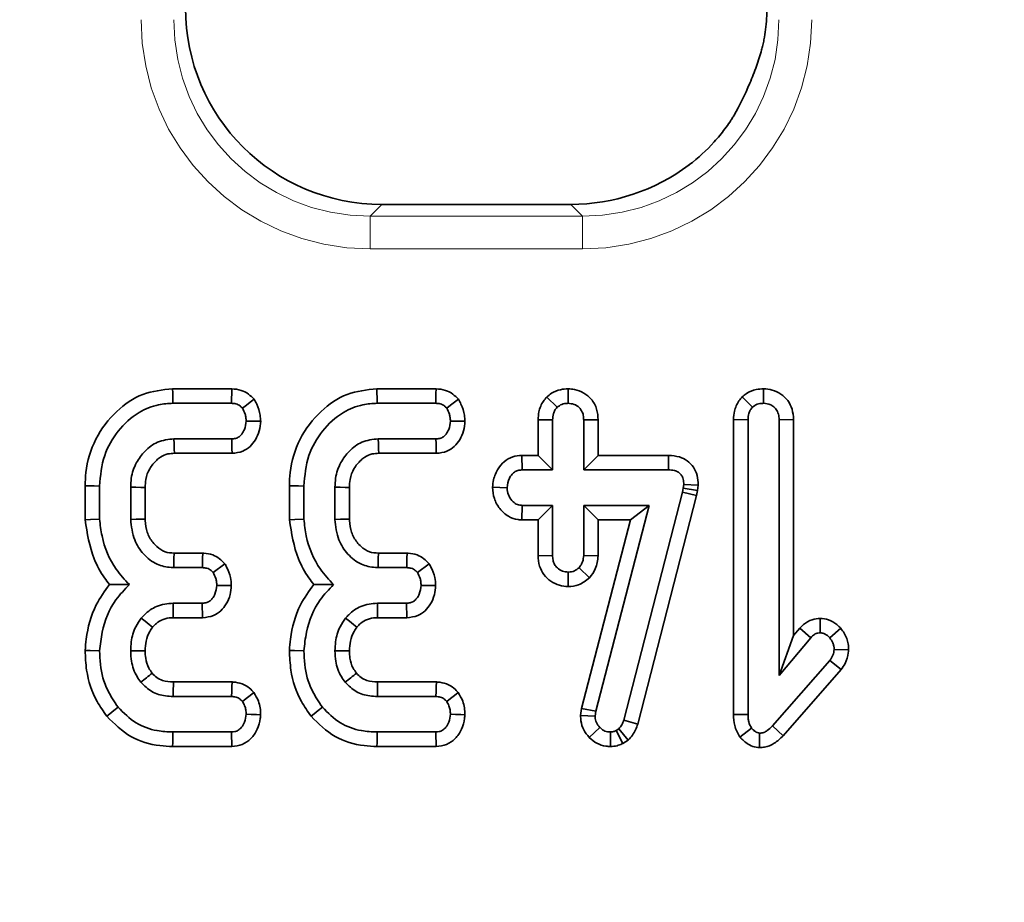
# Model space of a CAD drawing. Units: millimetres. Extents: x -207 to 3369, y 3 to 1126.
# Drawn here: x 322 to 352, y 336 to 363 of the extents above; entities that cross this region are included whole.
import ezdxf

# ---------------------------------------------------------------- set-up
doc = ezdxf.new("R2010")
doc.units = ezdxf.units.MM
doc.header["$LTSCALE"] = 2.5
doc.linetypes.add('PHANTOM', pattern=[12.7, 6.35, -1.27, 1.27, -1.27, 1.27, -1.27])
doc.layers.add('FORMAT', color=7, linetype='Continuous')
doc.styles.add('SLDTEXTSTYLE3', font='MIPGOST_1.TTF')
doc.styles.add('SLDTEXTSTYLE4', font='MIPGOST_1.TTF')
doc.dimstyles.new('SLDDIMSTYLE0', dxfattribs={"dimtxt": 8.482686, "dimasz": 8.482686, "dimexe": 0, "dimexo": 0.0625, "dimgap": 2.120672, "dimtad": 2, "dimdec": 1, "dimrnd": 1e-09, "dimzin": 12, "dimdsep": 46, "dimtxsty": 'SLDTEXTSTYLE3', "dimsah": 1, "dimcen": 0.09, "dimadec": 0, "dimazin": 3, "dimtfac": 1, "dimtdec": 1, "dimtofl": 0, "dimtmove": 0, "dimatfit": 3, "dimfxl": 0, "dimfrac": 2, "dimtolj": 1, "dimtzin": 12, "dimarcsym": 0})

# ---------------------------------------------------------------- blocks, each defined once
blk = doc.blocks.new('_D_2')
at = {"layer": 'FORMAT'}
for p, q in [((528.886, 658.599), (528.886, 297.828)), ((198.886, 332.599), (198.886, 297.828)), ((528.886, 300.328), (198.886, 300.328))]:
    blk.add_line(p, q, dxfattribs=at)
for points in [[(198.886, 300.328), (207.368, 299.023), (207.368, 301.633)], [(528.886, 300.328), (520.403, 301.633), (520.403, 299.023)]]:
    blk.add_solid(points, dxfattribs=at)
at = {"layer": 'FORMAT', "insert": (367.737, 312.537), "char_height": 9.2604, "attachment_point": 1, "style": 'SLDTEXTSTYLE4'}
blk.add_mtext('330', dxfattribs=at)
blk = doc.blocks.new('_D_3')
at = {"layer": 'FORMAT'}
for p, q in [((114.886, 652.099), (114.886, 273.099)), ((612.886, 652.099), (612.886, 273.099)), ((114.886, 275.599), (612.886, 275.599))]:
    blk.add_line(p, q, dxfattribs=at)
for points in [[(114.886, 275.599), (123.368, 274.294), (123.368, 276.904)], [(612.886, 275.599), (604.403, 276.904), (604.403, 274.294)]]:
    blk.add_solid(points, dxfattribs=at)
at = {"layer": 'FORMAT', "insert": (358.365, 287.808), "char_height": 9.2604, "attachment_point": 1, "style": 'SLDTEXTSTYLE4'}
blk.add_mtext('498', dxfattribs=at)
blk = doc.blocks.new('_D_6')
at = {"layer": 'FORMAT'}
for p, q in [((519.886, 667.599), (87.386, 667.599)), ((89.886, 667.599), (89.886, 341.599)), ((189.886, 341.599), (87.386, 341.599))]:
    blk.add_line(p, q, dxfattribs=at)
for points in [[(89.886, 667.599), (88.581, 659.116), (91.191, 659.116)], [(89.886, 341.599), (91.191, 350.082), (88.581, 350.082)]]:
    blk.add_solid(points, dxfattribs=at)
at = {"layer": 'FORMAT', "insert": (77.677, 489.205), "char_height": 9.2604, "attachment_point": 1, "rotation": 90, "style": 'SLDTEXTSTYLE4'}
blk.add_mtext('326', dxfattribs=at)

msp = doc.modelspace()

# ---------------------------------------------------------------- linework, layer by layer
at = {"color": 8, "linetype": 'PHANTOM', "lineweight": 18}
for p, q in [((333.313, 357.099), (332.955, 356.742)), ((339.416, 356.742), (339.058, 357.099)), ((332.955, 355.745), (332.955, 356.742)), ((332.955, 356.742), (339.416, 356.742)), ((339.416, 355.745), (339.416, 356.742)), ((339.416, 355.745), (332.955, 355.745))]:
    msp.add_line(p, q, dxfattribs=at)
at = {"color": 7, "linetype": 'Continuous', "lineweight": 35}
for p, q in [((333.313, 357.099), (339.058, 357.099)), ((328.744, 351.49), (326.944, 351.49)), ((334.961, 351.49), (333.16, 351.49)), ((338.979, 351.49), (338.979, 351.049)), ((344.923, 351.49), (344.924, 351.049)), ((338.328, 351.24), (338.641, 350.926)), ((344.274, 351.242), (344.587, 350.928)), ((326.952, 351.049), (328.736, 351.049)), ((333.168, 351.049), (334.952, 351.049)), ((338.065, 350.55), (338.506, 350.542)), ((338.065, 350.55), (338.065, 349.463)), ((338.506, 349.022), (338.506, 350.542)), ((339.892, 350.549), (339.452, 350.542)), ((339.452, 350.542), (339.452, 349.022)), ((339.892, 349.463), (339.892, 350.549)), ((344.011, 350.559), (344.452, 350.55)), ((344.011, 350.559), (344.011, 341.579)), ((344.452, 341.585), (344.452, 350.55)), ((345.838, 350.557), (345.397, 350.55)), ((345.397, 350.55), (345.397, 342.767)), ((345.838, 343.98), (345.838, 350.557)), ((328.742, 349.968), (326.985, 349.968)), ((334.958, 349.968), (333.202, 349.968)), ((326.998, 349.527), (328.752, 349.527)), ((333.214, 349.527), (334.968, 349.527)), ((337.574, 349.463), (337.583, 349.022)), ((338.065, 349.463), (337.574, 349.463)), ((338.065, 349.463), (338.506, 349.022)), ((339.892, 349.463), (339.452, 349.022)), ((342.036, 349.463), (339.892, 349.463)), ((342.036, 349.463), (342.032, 349.022)), ((337.583, 349.022), (338.506, 349.022)), ((339.452, 349.022), (342.032, 349.022)), ((324.281, 348.538), (324.281, 347.506)), ((324.722, 347.525), (324.722, 348.532)), ((325.668, 348.498), (325.668, 347.518)), ((326.109, 347.527), (326.109, 348.49)), ((330.497, 348.538), (330.497, 347.506)), ((330.938, 347.525), (330.938, 348.532)), ((331.884, 348.498), (331.884, 347.518)), ((332.325, 347.527), (332.325, 348.49)), ((336.679, 348.493), (337.12, 348.481)), ((342.484, 348.462), (342.458, 348.348)), ((342.496, 348.583), (342.484, 348.462)), ((342.919, 348.391), (342.484, 348.462)), ((342.937, 348.563), (342.496, 348.583)), ((342.919, 348.391), (342.937, 348.563)), ((342.458, 348.348), (340.672, 341.41)), ((341.095, 341.285), (342.887, 348.245)), ((342.887, 348.245), (342.458, 348.348)), ((342.887, 348.245), (342.919, 348.391)), ((337.57, 347.5), (337.583, 347.941)), ((338.506, 347.941), (337.583, 347.941)), ((338.065, 347.5), (338.506, 347.941)), ((338.506, 346.42), (338.506, 347.941)), ((341.445, 347.941), (339.452, 347.941)), ((339.452, 347.941), (339.452, 346.42)), ((339.892, 347.5), (339.452, 347.941)), ((339.819, 341.682), (341.445, 347.941)), ((340.875, 347.5), (341.445, 347.941)), ((337.57, 347.5), (338.065, 347.5)), ((338.065, 347.5), (338.065, 346.413)), ((340.875, 347.5), (339.385, 341.766)), ((339.892, 347.5), (340.875, 347.5)), ((339.892, 346.411), (339.892, 347.5)), ((327.86, 346.49), (326.99, 346.49)), ((334.077, 346.49), (333.206, 346.49)), ((338.065, 346.413), (338.506, 346.42)), ((339.892, 346.411), (339.452, 346.42)), ((326.977, 346.049), (327.851, 346.049)), ((333.193, 346.049), (334.067, 346.049)), ((339.633, 345.739), (339.31, 346.045)), ((338.977, 345.472), (338.979, 345.914)), ((327.845, 344.968), (326.96, 344.968)), ((334.061, 344.968), (333.176, 344.968)), ((326.965, 344.527), (327.855, 344.527)), ((333.181, 344.527), (334.071, 344.527)), ((346.648, 344.505), (346.647, 344.064)), ((345.838, 343.98), (345.397, 342.767)), ((346.028, 344.206), (345.838, 343.98)), ((346.028, 344.206), (346.36, 343.916)), ((347.272, 344.206), (346.941, 343.914)), ((345.397, 342.767), (346.36, 343.916)), ((347.514, 343.545), (347.072, 343.561)), ((346.941, 343.219), (345.195, 341.235)), ((347.29, 342.948), (346.941, 343.219)), ((345.518, 340.935), (347.29, 342.948)), ((328.753, 342.571), (326.966, 342.571)), ((334.969, 342.571), (333.183, 342.571)), ((326.962, 342.13), (328.738, 342.13)), ((333.178, 342.13), (334.954, 342.13)), ((339.385, 341.766), (339.358, 341.553)), ((339.358, 341.553), (339.8, 341.534)), ((339.385, 341.766), (339.819, 341.682)), ((339.8, 341.534), (339.819, 341.682)), ((344.011, 341.579), (344.452, 341.585)), ((341.095, 341.285), (340.672, 341.41)), ((328.736, 341.049), (326.952, 341.049)), ((334.952, 341.049), (333.168, 341.049)), ((339.622, 340.884), (339.939, 341.19)), ((340.267, 340.607), (340.264, 341.049)), ((340.52, 341.142), (340.438, 341.091)), ((340.645, 340.701), (340.438, 341.091)), ((340.81, 340.802), (340.52, 341.142)), ((344.207, 340.891), (344.557, 341.165)), ((344.802, 340.573), (344.806, 341.015)), ((345.518, 340.935), (345.195, 341.235)), ((340.645, 340.701), (340.81, 340.802)), ((326.945, 340.608), (328.746, 340.608)), ((333.161, 340.608), (334.962, 340.608))]:
    msp.add_line(p, q, dxfattribs=at)
at = {"color": 7, "linetype": 'Continuous', "lineweight": 35, "flags": 128}
for points in [[(326.944, 351.49), (326.946, 351.371), (326.949, 351.21), (326.952, 351.049)], [(328.744, 351.49), (328.741, 351.343), (328.739, 351.196), (328.736, 351.049)], [(333.16, 351.49), (333.162, 351.371), (333.165, 351.21), (333.168, 351.049)], [(334.961, 351.49), (334.958, 351.343), (334.955, 351.196), (334.952, 351.049)], [(329.425, 351.17), (329.306, 351.081), (329.187, 350.992), (329.067, 350.903)], [(335.641, 351.17), (335.522, 351.081), (335.403, 350.992), (335.283, 350.903)], [(329.624, 350.504), (329.488, 350.506), (329.334, 350.507), (329.181, 350.508)], [(335.84, 350.504), (335.704, 350.506), (335.551, 350.507), (335.397, 350.508)], [(326.998, 349.527), (326.994, 349.657), (326.99, 349.813), (326.985, 349.968)], [(328.752, 349.527), (328.749, 349.662), (328.745, 349.815), (328.742, 349.968)], [(333.214, 349.527), (333.211, 349.657), (333.206, 349.813), (333.202, 349.968)], [(334.968, 349.527), (334.965, 349.662), (334.962, 349.815), (334.958, 349.968)], [(324.281, 348.538), (324.399, 348.536), (324.56, 348.534), (324.722, 348.532)], [(326.109, 348.49), (325.978, 348.492), (325.823, 348.495), (325.668, 348.498)], [(330.497, 348.538), (330.615, 348.536), (330.777, 348.534), (330.938, 348.532)], [(332.325, 348.49), (332.194, 348.492), (332.039, 348.495), (331.884, 348.498)], [(324.281, 347.506), (324.45, 347.513), (324.722, 347.525)], [(326.109, 347.527), (325.998, 347.525), (325.833, 347.522), (325.668, 347.518)], [(330.497, 347.506), (330.666, 347.513), (330.938, 347.525)], [(332.325, 347.527), (332.214, 347.525), (332.049, 347.522), (331.884, 347.518)], [(327.86, 346.49), (327.857, 346.342), (327.854, 346.195), (327.851, 346.049)], [(334.077, 346.49), (334.074, 346.342), (334.07, 346.195), (334.067, 346.049)], [(328.535, 346.167), (328.415, 346.078), (328.295, 345.991), (328.176, 345.903)], [(334.751, 346.167), (334.631, 346.078), (334.512, 345.991), (334.392, 345.903)], [(328.73, 345.501), (328.588, 345.504), (328.438, 345.506), (328.288, 345.508)], [(334.946, 345.501), (334.804, 345.504), (334.654, 345.506), (334.504, 345.508)], [(326.965, 344.527), (326.963, 344.658), (326.962, 344.813), (326.96, 344.968)], [(327.855, 344.527), (327.852, 344.669), (327.848, 344.818), (327.845, 344.968)], [(333.181, 344.527), (333.179, 344.658), (333.178, 344.813), (333.176, 344.968)], [(334.071, 344.527), (334.068, 344.669), (334.064, 344.818), (334.061, 344.968)], [(326.334, 344.235), (326.232, 344.318), (326.111, 344.416), (325.991, 344.514)], [(332.55, 344.235), (332.448, 344.318), (332.327, 344.416), (332.207, 344.514)], [(324.281, 343.531), (324.437, 343.526), (324.722, 343.517)], [(326.109, 343.517), (325.984, 343.518), (325.826, 343.518), (325.668, 343.519)], [(330.497, 343.531), (330.653, 343.526), (330.938, 343.517)], [(332.325, 343.517), (332.2, 343.518), (332.042, 343.518), (331.884, 343.519)], [(326.966, 342.571), (326.966, 342.5), (326.964, 342.315), (326.962, 342.13)], [(328.753, 342.571), (328.748, 342.426), (328.743, 342.278), (328.738, 342.13)], [(333.183, 342.571), (333.182, 342.5), (333.18, 342.315), (333.178, 342.13)], [(334.969, 342.571), (334.964, 342.426), (334.959, 342.278), (334.954, 342.13)], [(329.416, 342.247), (329.302, 342.158), (329.184, 342.067), (329.067, 341.976)], [(335.632, 342.247), (335.518, 342.158), (335.401, 342.067), (335.283, 341.976)], [(324.941, 341.529), (325.036, 341.606), (325.16, 341.707), (325.283, 341.807)], [(329.622, 341.573), (329.495, 341.578), (329.338, 341.584), (329.181, 341.589)], [(331.157, 341.529), (331.253, 341.606), (331.376, 341.707), (331.5, 341.807)], [(335.839, 341.573), (335.711, 341.578), (335.554, 341.584), (335.397, 341.589)], [(326.945, 340.608), (326.947, 340.731), (326.949, 340.89), (326.952, 341.049)], [(328.746, 340.608), (328.743, 340.736), (328.739, 340.892), (328.736, 341.049)], [(333.161, 340.608), (333.163, 340.731), (333.165, 340.89), (333.168, 341.049)], [(334.962, 340.608), (334.959, 340.736), (334.956, 340.892), (334.952, 341.049)]]:
    msp.add_lwpolyline(points, dxfattribs=at)
at = {"color": 7, "linetype": 'Continuous', "lineweight": 35}
for centre, radius, start, end in [((758.982, 333.67), 432.183, 178.30023, 178.35869), ((748.759, 334.148), 415.737, 178.29883, 178.35961), ((67.447, 666.79), 414.682, 308.56799, 308.62896), ((73.664, 666.79), 414.682, 308.56799, 308.62896)]:
    msp.add_arc(centre, radius, start, end, dxfattribs=at)
for centre, major_axis, end_param in [((333.359, 363.122), (-4.275, -4.275), 7.064785), ((339.013, 363.122), (4.275, -4.275), 6.143698)]:
    msp.add_ellipse(centre, major_axis=major_axis, ratio=0.992433, start_param=5.501585, end_param=end_param, dxfattribs=at)
at = {"color": 8, "linetype": 'PHANTOM', "lineweight": 18}
for centre, major_axis, ratio, start_param, end_param in [((333.009, 362.772), (-4.987, -4.987), 0.992433, 5.501585, 7.064785), ((333.009, 362.772), (4.286, 4.286), 0.989945, 2.359993, 3.923193), ((339.363, 362.772), (4.987, -4.987), 0.992433, 5.501585, 7.064785), ((339.363, 362.772), (4.286, -4.286), 0.989945, 5.501585, 7.064785)]:
    msp.add_ellipse(centre, major_axis=major_axis, ratio=ratio, start_param=start_param, end_param=end_param, dxfattribs=at)
at = {"color": 7, "linetype": 'Continuous', "lineweight": 35}
for points, knots in [([(345.032, 363.08), (345.03, 362.86), (345.015, 362.641), (344.974, 362.317), (344.957, 362.21), (344.927, 362.052), (344.916, 361.999), (344.893, 361.895), (344.88, 361.843), (344.867, 361.797)], [0, 0, 0, 0, 0.5, 0.5, 0.75, 0.75, 0.875, 0.875, 1, 1, 1, 1]), ([(344.867, 361.797), (344.822, 361.642), (344.769, 361.475), (344.649, 361.133), (344.582, 360.96), (344.36, 360.434), (344.194, 360.104), (344.031, 359.817)], [0, 0, 0, 0, 0.25, 0.25, 0.5, 0.5, 1, 1, 1, 1]), ([(344.031, 359.817), (344.011, 359.783), (343.99, 359.747), (343.945, 359.677), (343.922, 359.641), (343.85, 359.535), (343.8, 359.465), (343.647, 359.26), (343.538, 359.128), (343.193, 358.746), (342.936, 358.509), (342.656, 358.299)], [0, 0, 0, 0, 0.0625, 0.0625, 0.125, 0.125, 0.25, 0.25, 0.5, 0.5, 1, 1, 1, 1]), ([(326.944, 351.49), (326.634, 351.456), (326.008, 351.389), (325.181, 350.812), (324.556, 349.99), (324.302, 349.163), (324.286, 348.674), (324.281, 348.538)], [0, 0, 0, 0, 0.20994, 0.42449, 0.665765, 0.906575, 1, 1, 1, 1]), ([(329.425, 351.17), (329.369, 351.225), (329.255, 351.339), (329.022, 351.464), (328.842, 351.481), (328.744, 351.49)], [0, 0, 0, 0, 0.3038367, 0.6231048, 1, 1, 1, 1]), ([(333.16, 351.49), (332.85, 351.456), (332.224, 351.389), (331.397, 350.812), (330.772, 349.99), (330.518, 349.163), (330.502, 348.674), (330.497, 348.538)], [0, 0, 0, 0, 0.20994, 0.42449, 0.665765, 0.906575, 1, 1, 1, 1]), ([(335.641, 351.17), (335.585, 351.225), (335.472, 351.339), (335.239, 351.464), (335.058, 351.481), (334.961, 351.49)], [0, 0, 0, 0, 0.303837, 0.623107, 1, 1, 1, 1]), ([(338.979, 351.49), (338.9, 351.485), (338.725, 351.473), (338.498, 351.381), (338.376, 351.279), (338.328, 351.24)], [0, 0, 0, 0, 0.33125, 0.740449, 1, 1, 1, 1]), ([(339.892, 350.549), (339.884, 350.656), (339.868, 350.881), (339.706, 351.174), (339.459, 351.374), (339.21, 351.476), (339.045, 351.486), (338.979, 351.49)], [0, 0, 0, 0, 0.219968, 0.458776, 0.661416, 0.865108, 1, 1, 1, 1]), ([(344.923, 351.49), (344.85, 351.486), (344.666, 351.474), (344.44, 351.381), (344.315, 351.276), (344.274, 351.242)], [0, 0, 0, 0, 0.309413, 0.776161, 1, 1, 1, 1]), ([(345.838, 350.557), (345.83, 350.663), (345.814, 350.866), (345.676, 351.14), (345.461, 351.342), (345.199, 351.467), (345.012, 351.483), (344.923, 351.49)], [0, 0, 0, 0, 0.217565, 0.416395, 0.615609, 0.816076, 1, 1, 1, 1]), ([(329.624, 350.504), (329.62, 350.565), (329.608, 350.743), (329.535, 350.969), (329.452, 351.121), (329.425, 351.17)], [0, 0, 0, 0, 0.260335, 0.760333, 1, 1, 1, 1]), ([(335.84, 350.504), (335.836, 350.565), (335.825, 350.743), (335.751, 350.969), (335.668, 351.121), (335.641, 351.17)], [0, 0, 0, 0, 0.260335, 0.760334, 1, 1, 1, 1]), ([(338.328, 351.24), (338.294, 351.2), (338.183, 351.068), (338.082, 350.828), (338.07, 350.629), (338.065, 350.55)], [0, 0, 0, 0, 0.209709, 0.684657, 1, 1, 1, 1]), ([(344.274, 351.242), (344.241, 351.202), (344.134, 351.075), (344.029, 350.84), (344.016, 350.642), (344.011, 350.559)], [0, 0, 0, 0, 0.208398, 0.665871, 1, 1, 1, 1]), ([(324.722, 348.532), (324.75, 348.848), (324.803, 349.45), (325.259, 350.231), (325.84, 350.766), (326.447, 351.02), (326.806, 351.04), (326.952, 351.049)], [0, 0, 0, 0, 0.2538195, 0.4823081, 0.7106041, 0.8827475, 1, 1, 1, 1]), ([(328.736, 351.049), (328.782, 351.046), (328.875, 351.04), (328.988, 350.98), (329.044, 350.925), (329.067, 350.903)], [0, 0, 0, 0, 0.369072, 0.742325, 1, 1, 1, 1]), ([(329.067, 350.903), (329.099, 350.843), (329.148, 350.752), (329.174, 350.615), (329.179, 350.544), (329.181, 350.508)], [0, 0, 0, 0, 0.484956, 0.740385, 1, 1, 1, 1]), ([(330.938, 348.532), (330.966, 348.848), (331.02, 349.45), (331.475, 350.231), (332.056, 350.766), (332.663, 351.02), (333.022, 351.04), (333.168, 351.049)], [0, 0, 0, 0, 0.25382, 0.482308, 0.710604, 0.882747, 1, 1, 1, 1]), ([(334.952, 351.049), (334.998, 351.046), (335.091, 351.04), (335.205, 350.98), (335.261, 350.925), (335.283, 350.903)], [0, 0, 0, 0, 0.3690678, 0.7423207, 1, 1, 1, 1]), ([(335.283, 350.903), (335.315, 350.843), (335.364, 350.752), (335.39, 350.615), (335.395, 350.544), (335.397, 350.508)], [0, 0, 0, 0, 0.484955, 0.740384, 1, 1, 1, 1]), ([(338.506, 350.542), (338.51, 350.607), (338.517, 350.709), (338.57, 350.84), (338.617, 350.897), (338.641, 350.926)], [0, 0, 0, 0, 0.469514, 0.727823, 1, 1, 1, 1]), ([(338.641, 350.926), (338.687, 350.961), (338.78, 351.03), (338.906, 351.045), (338.971, 351.048), (338.979, 351.049)], [0, 0, 0, 0, 0.466439, 0.935509, 1, 1, 1, 1]), ([(338.979, 351.049), (339.04, 351.042), (339.164, 351.03), (339.319, 350.93), (339.413, 350.793), (339.448, 350.659), (339.45, 350.578), (339.452, 350.542)], [0, 0, 0, 0, 0.236257, 0.474742, 0.684735, 0.862093, 1, 1, 1, 1]), ([(344.452, 350.55), (344.456, 350.615), (344.463, 350.715), (344.517, 350.843), (344.563, 350.899), (344.587, 350.928)], [0, 0, 0, 0, 0.468929, 0.72782, 1, 1, 1, 1]), ([(344.587, 350.928), (344.633, 350.963), (344.725, 351.033), (344.851, 351.044), (344.916, 351.048), (344.924, 351.049)], [0, 0, 0, 0, 0.465173, 0.933322, 1, 1, 1, 1]), ([(344.924, 351.049), (345, 351.039), (345.123, 351.024), (345.268, 350.924), (345.36, 350.798), (345.394, 350.665), (345.397, 350.58), (345.397, 350.55)], [0, 0, 0, 0, 0.289704, 0.478247, 0.667663, 0.886521, 1, 1, 1, 1]), ([(329.181, 350.508), (329.171, 350.421), (329.153, 350.28), (329.063, 350.121), (328.97, 350.025), (328.86, 349.974), (328.782, 349.97), (328.742, 349.968)], [0, 0, 0, 0, 0.335977, 0.543808, 0.6959, 0.847782, 1, 1, 1, 1]), ([(328.752, 349.527), (328.863, 349.539), (329.062, 349.561), (329.31, 349.723), (329.478, 349.944), (329.596, 350.209), (329.614, 350.406), (329.624, 350.504)], [0, 0, 0, 0, 0.227925, 0.409801, 0.591669, 0.797367, 1, 1, 1, 1]), ([(335.397, 350.508), (335.387, 350.421), (335.37, 350.28), (335.28, 350.121), (335.186, 350.025), (335.077, 349.974), (334.998, 349.97), (334.958, 349.968)], [0, 0, 0, 0, 0.335978, 0.543808, 0.695902, 0.847784, 1, 1, 1, 1]), ([(334.968, 349.527), (335.079, 349.539), (335.278, 349.561), (335.526, 349.723), (335.694, 349.944), (335.812, 350.209), (335.831, 350.406), (335.84, 350.504)], [0, 0, 0, 0, 0.2279233, 0.4097998, 0.5916682, 0.7973666, 1, 1, 1, 1]), ([(326.985, 349.968), (326.814, 349.948), (326.484, 349.912), (326.098, 349.613), (325.815, 349.236), (325.681, 348.845), (325.671, 348.588), (325.668, 348.498)], [0, 0, 0, 0, 0.232864, 0.447281, 0.646471, 0.877155, 1, 1, 1, 1]), ([(333.202, 349.968), (333.03, 349.948), (332.7, 349.912), (332.314, 349.613), (332.031, 349.236), (331.897, 348.845), (331.887, 348.588), (331.884, 348.498)], [0, 0, 0, 0, 0.232864, 0.44728, 0.646471, 0.877155, 1, 1, 1, 1]), ([(326.109, 348.49), (326.111, 348.571), (326.118, 348.768), (326.21, 349.011), (326.34, 349.2), (326.452, 349.319), (326.599, 349.435), (326.783, 349.517), (326.931, 349.524), (326.998, 349.527)], [0, 0, 0, 0, 0.160226, 0.387314, 0.499845, 0.612252, 0.70945, 0.867591, 1, 1, 1, 1]), ([(332.325, 348.49), (332.328, 348.571), (332.334, 348.768), (332.426, 349.011), (332.556, 349.2), (332.668, 349.319), (332.815, 349.435), (332.999, 349.517), (333.147, 349.524), (333.214, 349.527)], [0, 0, 0, 0, 0.1602262, 0.387313, 0.4998454, 0.6122525, 0.7094505, 0.8675913, 1, 1, 1, 1]), ([(337.574, 349.463), (337.479, 349.454), (337.282, 349.437), (337.022, 349.289), (336.823, 349.042), (336.705, 348.769), (336.686, 348.57), (336.679, 348.493)], [0, 0, 0, 0, 0.1949345, 0.4027523, 0.5919548, 0.840323, 1, 1, 1, 1]), ([(342.937, 348.563), (342.932, 348.661), (342.923, 348.851), (342.805, 349.114), (342.612, 349.311), (342.346, 349.44), (342.148, 349.455), (342.036, 349.463)], [0, 0, 0, 0, 0.203698, 0.395352, 0.588013, 0.768075, 1, 1, 1, 1]), ([(337.12, 348.481), (337.136, 348.579), (337.159, 348.729), (337.262, 348.893), (337.364, 348.976), (337.473, 349.017), (337.548, 349.02), (337.583, 349.022)], [0, 0, 0, 0, 0.372924, 0.568172, 0.717865, 0.866504, 1, 1, 1, 1]), ([(342.032, 349.022), (342.092, 349.019), (342.197, 349.013), (342.331, 348.959), (342.42, 348.878), (342.477, 348.764), (342.495, 348.662), (342.496, 348.596), (342.496, 348.583)], [0, 0, 0, 0, 0.24753, 0.428665, 0.579509, 0.730548, 0.943765, 1, 1, 1, 1]), ([(336.679, 348.493), (336.689, 348.376), (336.709, 348.143), (336.887, 347.834), (337.138, 347.602), (337.389, 347.511), (337.532, 347.502), (337.57, 347.5)], [0, 0, 0, 0, 0.236032, 0.472013, 0.708204, 0.921633, 1, 1, 1, 1]), ([(337.583, 347.941), (337.532, 347.946), (337.431, 347.957), (337.286, 348.058), (337.171, 348.212), (337.125, 348.37), (337.121, 348.459), (337.12, 348.481)], [0, 0, 0, 0, 0.1922676, 0.3857686, 0.6562688, 0.9168794, 1, 1, 1, 1]), ([(324.281, 347.506), (324.345, 347.099), (324.443, 346.473), (324.79, 345.843), (324.97, 345.601), (325.02, 345.535)], [0, 0, 0, 0, 0.574077, 0.88386, 1, 1, 1, 1]), ([(325.628, 345.531), (325.487, 345.682), (325.096, 346.102), (324.801, 346.817), (324.741, 347.353), (324.722, 347.525)], [0, 0, 0, 0, 0.275626, 0.768268, 1, 1, 1, 1]), ([(325.668, 347.518), (325.69, 347.303), (325.73, 346.916), (326.045, 346.446), (326.432, 346.13), (326.778, 346.059), (326.951, 346.05), (326.977, 346.049)], [0, 0, 0, 0, 0.293645, 0.527299, 0.761559, 0.96396, 1, 1, 1, 1]), ([(326.99, 346.49), (326.896, 346.496), (326.702, 346.508), (326.484, 346.656), (326.298, 346.857), (326.148, 347.121), (326.115, 347.375), (326.109, 347.511), (326.109, 347.527)], [0, 0, 0, 0, 0.184041, 0.380145, 0.500021, 0.729786, 0.968444, 1, 1, 1, 1]), ([(330.497, 347.506), (330.561, 347.099), (330.659, 346.473), (331.006, 345.843), (331.187, 345.601), (331.236, 345.535)], [0, 0, 0, 0, 0.574077, 0.883861, 1, 1, 1, 1]), ([(331.844, 345.531), (331.703, 345.682), (331.312, 346.102), (331.017, 346.817), (330.957, 347.353), (330.938, 347.525)], [0, 0, 0, 0, 0.275625, 0.768268, 1, 1, 1, 1]), ([(331.884, 347.518), (331.906, 347.303), (331.946, 346.916), (332.261, 346.446), (332.649, 346.13), (332.994, 346.059), (333.167, 346.05), (333.193, 346.049)], [0, 0, 0, 0, 0.293645, 0.527299, 0.761558, 0.96396, 1, 1, 1, 1]), ([(333.206, 346.49), (333.112, 346.496), (332.918, 346.508), (332.701, 346.656), (332.514, 346.857), (332.365, 347.121), (332.331, 347.375), (332.325, 347.511), (332.325, 347.527)], [0, 0, 0, 0, 0.1840417, 0.3801466, 0.5000236, 0.7297866, 0.9684445, 1, 1, 1, 1]), ([(328.535, 346.167), (328.483, 346.221), (328.376, 346.331), (328.159, 346.452), (327.977, 346.485), (327.873, 346.489), (327.86, 346.49)], [0, 0, 0, 0, 0.29053, 0.59569, 0.951236, 1, 1, 1, 1]), ([(334.751, 346.167), (334.699, 346.221), (334.592, 346.331), (334.375, 346.452), (334.193, 346.485), (334.089, 346.489), (334.077, 346.49)], [0, 0, 0, 0, 0.2905284, 0.5956883, 0.9512331, 1, 1, 1, 1]), ([(338.065, 346.413), (338.072, 346.307), (338.087, 346.102), (338.229, 345.827), (338.445, 345.627), (338.702, 345.495), (338.888, 345.48), (338.977, 345.472)], [0, 0, 0, 0, 0.21797, 0.418343, 0.618879, 0.817497, 1, 1, 1, 1]), ([(338.979, 345.914), (338.919, 345.92), (338.8, 345.932), (338.657, 346.024), (338.559, 346.143), (338.511, 346.278), (338.507, 346.373), (338.506, 346.42)], [0, 0, 0, 0, 0.227782, 0.45721, 0.636892, 0.816152, 1, 1, 1, 1]), ([(339.452, 346.42), (339.445, 346.356), (339.436, 346.255), (339.374, 346.132), (339.332, 346.074), (339.31, 346.045)], [0, 0, 0, 0, 0.471164, 0.732111, 1, 1, 1, 1]), ([(339.633, 345.739), (339.698, 345.828), (339.845, 346.027), (339.875, 346.274), (339.892, 346.411)], [0, 0, 0, 0, 0.446615, 1, 1, 1, 1]), ([(327.851, 346.049), (327.898, 346.046), (327.991, 346.04), (328.102, 345.978), (328.156, 345.924), (328.176, 345.903)], [0, 0, 0, 0, 0.377951, 0.761039, 1, 1, 1, 1]), ([(328.73, 345.501), (328.726, 345.583), (328.715, 345.78), (328.626, 346.001), (328.553, 346.134), (328.535, 346.167)], [0, 0, 0, 0, 0.349922, 0.83991, 1, 1, 1, 1]), ([(334.067, 346.049), (334.114, 346.046), (334.208, 346.04), (334.319, 345.978), (334.372, 345.924), (334.392, 345.903)], [0, 0, 0, 0, 0.377951, 0.761039, 1, 1, 1, 1]), ([(334.946, 345.501), (334.942, 345.583), (334.931, 345.78), (334.842, 346.001), (334.769, 346.134), (334.751, 346.167)], [0, 0, 0, 0, 0.349922, 0.839911, 1, 1, 1, 1]), ([(339.31, 346.045), (339.265, 346.009), (339.174, 345.936), (339.05, 345.917), (338.985, 345.914), (338.979, 345.914)], [0, 0, 0, 0, 0.46852, 0.944036, 1, 1, 1, 1]), ([(328.176, 345.903), (328.208, 345.844), (328.257, 345.753), (328.282, 345.615), (328.286, 345.544), (328.288, 345.508)], [0, 0, 0, 0, 0.4838405, 0.7396488, 1, 1, 1, 1]), ([(334.392, 345.903), (334.424, 345.844), (334.474, 345.753), (334.498, 345.615), (334.502, 345.544), (334.504, 345.508)], [0, 0, 0, 0, 0.483842, 0.739649, 1, 1, 1, 1]), ([(325.02, 345.535), (324.876, 345.334), (324.521, 344.839), (324.331, 344.121), (324.291, 343.646), (324.281, 343.531)], [0, 0, 0, 0, 0.339844, 0.840003, 1, 1, 1, 1]), ([(324.722, 343.517), (324.742, 343.708), (324.801, 344.252), (325.091, 344.98), (325.483, 345.383), (325.628, 345.531)], [0, 0, 0, 0, 0.255759, 0.726544, 1, 1, 1, 1]), ([(325.02, 345.535), (325.087, 345.534), (325.278, 345.532), (325.49, 345.532), (325.628, 345.531)], [0, 0, 0, 0, 0.348797, 1, 1, 1, 1]), ([(328.288, 345.508), (328.277, 345.418), (328.259, 345.275), (328.165, 345.114), (328.067, 345.02), (327.957, 344.973), (327.88, 344.969), (327.845, 344.968)], [0, 0, 0, 0, 0.347028, 0.550182, 0.706338, 0.862679, 1, 1, 1, 1]), ([(327.855, 344.527), (327.968, 344.539), (328.171, 344.562), (328.419, 344.728), (328.591, 344.951), (328.703, 345.216), (328.722, 345.41), (328.73, 345.501)], [0, 0, 0, 0, 0.232051, 0.415494, 0.598627, 0.809945, 1, 1, 1, 1]), ([(331.236, 345.535), (331.092, 345.334), (330.737, 344.839), (330.547, 344.121), (330.507, 343.646), (330.497, 343.531)], [0, 0, 0, 0, 0.339843, 0.840003, 1, 1, 1, 1]), ([(330.938, 343.517), (330.959, 343.708), (331.018, 344.252), (331.307, 344.98), (331.7, 345.383), (331.844, 345.531)], [0, 0, 0, 0, 0.2557594, 0.7265446, 1, 1, 1, 1]), ([(331.236, 345.535), (331.303, 345.534), (331.495, 345.532), (331.706, 345.532), (331.844, 345.531)], [0, 0, 0, 0, 0.348797, 1, 1, 1, 1]), ([(334.504, 345.508), (334.493, 345.418), (334.475, 345.275), (334.381, 345.114), (334.283, 345.02), (334.173, 344.973), (334.097, 344.969), (334.061, 344.968)], [0, 0, 0, 0, 0.347028, 0.550183, 0.706338, 0.862681, 1, 1, 1, 1]), ([(334.071, 344.527), (334.184, 344.539), (334.387, 344.562), (334.635, 344.728), (334.807, 344.951), (334.92, 345.216), (334.938, 345.41), (334.946, 345.501)], [0, 0, 0, 0, 0.232048, 0.415494, 0.598627, 0.809944, 1, 1, 1, 1]), ([(338.977, 345.472), (339.087, 345.482), (339.332, 345.503), (339.526, 345.656), (339.633, 345.739)], [0, 0, 0, 0, 0.4513579, 1, 1, 1, 1]), ([(326.96, 344.968), (326.788, 344.95), (326.465, 344.917), (326.155, 344.694), (326.023, 344.549), (325.991, 344.514)], [0, 0, 0, 0, 0.464664, 0.869745, 1, 1, 1, 1]), ([(333.176, 344.968), (333.004, 344.95), (332.681, 344.917), (332.371, 344.694), (332.239, 344.549), (332.207, 344.514)], [0, 0, 0, 0, 0.464666, 0.869745, 1, 1, 1, 1]), ([(325.991, 344.514), (325.931, 344.429), (325.779, 344.213), (325.683, 343.861), (325.672, 343.61), (325.668, 343.519)], [0, 0, 0, 0, 0.291256, 0.742559, 1, 1, 1, 1]), ([(326.334, 344.235), (326.371, 344.276), (326.462, 344.376), (326.654, 344.488), (326.838, 344.525), (326.943, 344.526), (326.965, 344.527)], [0, 0, 0, 0, 0.22934, 0.563381, 0.907639, 1, 1, 1, 1]), ([(332.207, 344.514), (332.147, 344.429), (331.995, 344.213), (331.899, 343.861), (331.888, 343.61), (331.884, 343.519)], [0, 0, 0, 0, 0.291256, 0.742559, 1, 1, 1, 1]), ([(332.55, 344.235), (332.587, 344.276), (332.678, 344.376), (332.87, 344.488), (333.054, 344.525), (333.159, 344.526), (333.181, 344.527)], [0, 0, 0, 0, 0.2293416, 0.5633768, 0.9076345, 1, 1, 1, 1]), ([(346.648, 344.505), (346.564, 344.497), (346.379, 344.48), (346.168, 344.354), (346.064, 344.244), (346.028, 344.206)], [0, 0, 0, 0, 0.356233, 0.781436, 1, 1, 1, 1]), ([(347.272, 344.206), (347.234, 344.244), (347.127, 344.349), (346.918, 344.477), (346.735, 344.496), (346.648, 344.505)], [0, 0, 0, 0, 0.226506, 0.636367, 1, 1, 1, 1]), ([(326.109, 343.517), (326.114, 343.616), (326.124, 343.821), (326.212, 344.068), (326.304, 344.194), (326.334, 344.235)], [0, 0, 0, 0, 0.38756, 0.801454, 1, 1, 1, 1]), ([(332.325, 343.517), (332.33, 343.616), (332.34, 343.821), (332.428, 344.068), (332.52, 344.194), (332.55, 344.235)], [0, 0, 0, 0, 0.38756, 0.801454, 1, 1, 1, 1]), ([(346.36, 343.916), (346.396, 343.953), (346.459, 344.016), (346.565, 344.06), (346.625, 344.063), (346.647, 344.064)], [0, 0, 0, 0, 0.457949, 0.799058, 1, 1, 1, 1]), ([(346.647, 344.064), (346.685, 344.06), (346.779, 344.049), (346.874, 343.98), (346.927, 343.928), (346.941, 343.914)], [0, 0, 0, 0, 0.335889, 0.824932, 1, 1, 1, 1]), ([(347.514, 343.545), (347.511, 343.606), (347.503, 343.782), (347.418, 344.014), (347.31, 344.156), (347.272, 344.206)], [0, 0, 0, 0, 0.254569, 0.737397, 1, 1, 1, 1]), ([(346.941, 343.914), (346.976, 343.864), (347.03, 343.787), (347.067, 343.663), (347.07, 343.596), (347.072, 343.561)], [0, 0, 0, 0, 0.471956, 0.731091, 1, 1, 1, 1]), ([(324.281, 343.531), (324.29, 343.33), (324.313, 342.794), (324.541, 342.094), (324.838, 341.675), (324.941, 341.529)], [0, 0, 0, 0, 0.282112, 0.750585, 1, 1, 1, 1]), ([(325.283, 341.807), (325.17, 341.972), (324.902, 342.364), (324.742, 342.97), (324.727, 343.38), (324.722, 343.517)], [0, 0, 0, 0, 0.327102, 0.774994, 1, 1, 1, 1]), ([(325.668, 343.519), (325.672, 343.412), (325.683, 343.141), (325.8, 342.808), (325.937, 342.619), (325.978, 342.563)], [0, 0, 0, 0, 0.312822, 0.797332, 1, 1, 1, 1]), ([(326.323, 342.838), (326.286, 342.889), (326.188, 343.025), (326.118, 343.264), (326.111, 343.443), (326.109, 343.517)], [0, 0, 0, 0, 0.259367, 0.6926, 1, 1, 1, 1]), ([(330.497, 343.531), (330.506, 343.33), (330.53, 342.794), (330.758, 342.094), (331.054, 341.675), (331.157, 341.529)], [0, 0, 0, 0, 0.282112, 0.750585, 1, 1, 1, 1]), ([(331.5, 341.807), (331.387, 341.972), (331.119, 342.364), (330.959, 342.97), (330.943, 343.38), (330.938, 343.517)], [0, 0, 0, 0, 0.327102, 0.774994, 1, 1, 1, 1]), ([(331.884, 343.519), (331.888, 343.412), (331.899, 343.141), (332.016, 342.808), (332.154, 342.619), (332.194, 342.563)], [0, 0, 0, 0, 0.312822, 0.79733, 1, 1, 1, 1]), ([(332.539, 342.838), (332.503, 342.889), (332.404, 343.025), (332.334, 343.264), (332.328, 343.443), (332.325, 343.517)], [0, 0, 0, 0, 0.259367, 0.692599, 1, 1, 1, 1]), ([(347.072, 343.561), (347.065, 343.502), (347.053, 343.41), (346.996, 343.299), (346.959, 343.246), (346.941, 343.219)], [0, 0, 0, 0, 0.479944, 0.737389, 1, 1, 1, 1]), ([(347.29, 342.948), (347.331, 343.008), (347.437, 343.161), (347.494, 343.374), (347.511, 343.515), (347.514, 343.545)], [0, 0, 0, 0, 0.336551, 0.862069, 1, 1, 1, 1]), ([(326.966, 342.571), (326.856, 342.578), (326.68, 342.589), (326.458, 342.695), (326.368, 342.79), (326.323, 342.838)], [0, 0, 0, 0, 0.45826, 0.729548, 1, 1, 1, 1]), ([(333.183, 342.571), (333.072, 342.578), (332.896, 342.589), (332.674, 342.695), (332.584, 342.79), (332.539, 342.838)], [0, 0, 0, 0, 0.458259, 0.72955, 1, 1, 1, 1]), ([(325.978, 342.563), (326.083, 342.458), (326.292, 342.251), (326.66, 342.142), (326.883, 342.133), (326.962, 342.13)], [0, 0, 0, 0, 0.395148, 0.785769, 1, 1, 1, 1]), ([(329.416, 342.247), (329.375, 342.293), (329.274, 342.404), (329.062, 342.527), (328.87, 342.563), (328.767, 342.57), (328.753, 342.571)], [0, 0, 0, 0, 0.241075, 0.591585, 0.943354, 1, 1, 1, 1]), ([(332.194, 342.563), (332.299, 342.458), (332.508, 342.251), (332.876, 342.142), (333.099, 342.133), (333.178, 342.13)], [0, 0, 0, 0, 0.395148, 0.785769, 1, 1, 1, 1]), ([(335.632, 342.247), (335.591, 342.293), (335.49, 342.404), (335.278, 342.527), (335.087, 342.563), (334.983, 342.57), (334.969, 342.571)], [0, 0, 0, 0, 0.241074, 0.591585, 0.943353, 1, 1, 1, 1]), ([(329.622, 341.573), (329.62, 341.645), (329.615, 341.785), (329.554, 342.019), (329.467, 342.163), (329.416, 342.247)], [0, 0, 0, 0, 0.2995181, 0.5889106, 1, 1, 1, 1]), ([(335.839, 341.573), (335.836, 341.645), (335.831, 341.785), (335.771, 342.019), (335.683, 342.163), (335.632, 342.247)], [0, 0, 0, 0, 0.2995181, 0.5889106, 1, 1, 1, 1]), ([(328.738, 342.13), (328.783, 342.126), (328.875, 342.119), (328.991, 342.06), (329.044, 342.001), (329.067, 341.976)], [0, 0, 0, 0, 0.362806, 0.730995, 1, 1, 1, 1]), ([(329.067, 341.976), (329.092, 341.934), (329.14, 341.855), (329.176, 341.722), (329.179, 341.634), (329.181, 341.589)], [0, 0, 0, 0, 0.356034, 0.672783, 1, 1, 1, 1]), ([(334.954, 342.13), (335, 342.126), (335.091, 342.119), (335.207, 342.06), (335.261, 342.001), (335.283, 341.976)], [0, 0, 0, 0, 0.362805, 0.730993, 1, 1, 1, 1]), ([(335.283, 341.976), (335.309, 341.934), (335.356, 341.855), (335.392, 341.722), (335.396, 341.634), (335.397, 341.589)], [0, 0, 0, 0, 0.356034, 0.672783, 1, 1, 1, 1]), ([(326.952, 341.049), (326.791, 341.057), (326.403, 341.075), (325.789, 341.295), (325.456, 341.632), (325.283, 341.807)], [0, 0, 0, 0, 0.254869, 0.615271, 1, 1, 1, 1]), ([(329.181, 341.589), (329.171, 341.506), (329.155, 341.362), (329.054, 341.199), (328.949, 341.101), (328.84, 341.054), (328.769, 341.05), (328.736, 341.049)], [0, 0, 0, 0, 0.321462, 0.552268, 0.726095, 0.872166, 1, 1, 1, 1]), ([(328.746, 340.608), (328.855, 340.62), (329.069, 340.645), (329.343, 340.843), (329.537, 341.122), (329.606, 341.385), (329.619, 341.536), (329.622, 341.573)], [0, 0, 0, 0, 0.225142, 0.443091, 0.682774, 0.92268, 1, 1, 1, 1]), ([(333.168, 341.049), (333.007, 341.057), (332.62, 341.075), (332.005, 341.295), (331.672, 341.632), (331.5, 341.807)], [0, 0, 0, 0, 0.254869, 0.615271, 1, 1, 1, 1]), ([(335.397, 341.589), (335.388, 341.506), (335.371, 341.362), (335.27, 341.199), (335.165, 341.101), (335.056, 341.054), (334.985, 341.05), (334.952, 341.049)], [0, 0, 0, 0, 0.321463, 0.5522673, 0.7260951, 0.8721663, 1, 1, 1, 1]), ([(334.962, 340.608), (335.071, 340.62), (335.285, 340.645), (335.56, 340.843), (335.753, 341.122), (335.822, 341.385), (335.835, 341.536), (335.839, 341.573)], [0, 0, 0, 0, 0.225143, 0.443093, 0.682774, 0.92268, 1, 1, 1, 1]), ([(339.358, 341.553), (339.36, 341.497), (339.366, 341.345), (339.437, 341.102), (339.561, 340.956), (339.622, 340.884)], [0, 0, 0, 0, 0.228968, 0.616293, 1, 1, 1, 1]), ([(344.011, 341.579), (344.016, 341.467), (344.027, 341.231), (344.137, 341.009), (344.203, 340.897), (344.207, 340.891)], [0, 0, 0, 0, 0.46144, 0.96928, 1, 1, 1, 1]), ([(344.557, 341.165), (344.525, 341.227), (344.475, 341.324), (344.455, 341.47), (344.453, 341.547), (344.452, 341.585)], [0, 0, 0, 0, 0.477202, 0.736767, 1, 1, 1, 1]), ([(324.941, 341.529), (325.171, 341.301), (325.622, 340.853), (326.378, 340.63), (326.815, 340.613), (326.945, 340.608)], [0, 0, 0, 0, 0.422752, 0.827946, 1, 1, 1, 1]), ([(331.157, 341.529), (331.387, 341.301), (331.838, 340.853), (332.595, 340.63), (333.031, 340.613), (333.161, 340.608)], [0, 0, 0, 0, 0.422753, 0.827946, 1, 1, 1, 1]), ([(339.939, 341.19), (339.9, 341.235), (339.822, 341.326), (339.803, 341.457), (339.8, 341.525), (339.8, 341.534)], [0, 0, 0, 0, 0.460014, 0.926169, 1, 1, 1, 1]), ([(340.672, 341.41), (340.656, 341.361), (340.632, 341.288), (340.572, 341.202), (340.537, 341.162), (340.52, 341.142)], [0, 0, 0, 0, 0.48698, 0.741747, 1, 1, 1, 1]), ([(340.81, 340.802), (340.894, 340.903), (341.017, 341.049), (341.076, 341.229), (341.095, 341.285)], [0, 0, 0, 0, 0.685818, 1, 1, 1, 1]), ([(340.264, 341.049), (340.208, 341.053), (340.095, 341.063), (339.992, 341.137), (339.946, 341.184), (339.939, 341.19)], [0, 0, 0, 0, 0.458639, 0.923427, 1, 1, 1, 1]), ([(340.438, 341.091), (340.411, 341.079), (340.37, 341.06), (340.31, 341.051), (340.28, 341.05), (340.264, 341.049)], [0, 0, 0, 0, 0.4878423, 0.7423215, 1, 1, 1, 1]), ([(344.806, 341.015), (344.78, 341.019), (344.713, 341.028), (344.632, 341.092), (344.58, 341.143), (344.557, 341.165)], [0, 0, 0, 0, 0.2615076, 0.6812766, 1, 1, 1, 1]), ([(345.195, 341.235), (345.144, 341.184), (345.066, 341.105), (344.932, 341.026), (344.849, 341.019), (344.806, 341.015)], [0, 0, 0, 0, 0.467679, 0.720892, 1, 1, 1, 1]), ([(339.622, 340.884), (339.696, 340.818), (339.841, 340.689), (340.078, 340.616), (340.22, 340.61), (340.267, 340.607)], [0, 0, 0, 0, 0.407326, 0.80424, 1, 1, 1, 1]), ([(340.267, 340.607), (340.335, 340.612), (340.455, 340.62), (340.578, 340.67), (340.635, 340.697), (340.645, 340.701)], [0, 0, 0, 0, 0.51484, 0.916261, 1, 1, 1, 1]), ([(344.207, 340.891), (344.216, 340.882), (344.303, 340.795), (344.452, 340.66), (344.662, 340.584), (344.769, 340.575), (344.802, 340.573)], [0, 0, 0, 0, 0.0529497, 0.5351066, 0.8580098, 1, 1, 1, 1]), ([(344.802, 340.573), (344.854, 340.576), (345.011, 340.586), (345.275, 340.694), (345.434, 340.852), (345.518, 340.935)], [0, 0, 0, 0, 0.190515, 0.572951, 1, 1, 1, 1])]:
    msp.add_open_spline(points, degree=3, knots=knots, dxfattribs=at)

# ---------------------------------------------------------------- dimensions: what is measured, and where the dimension line sits
at = {"layer": 'FORMAT'}
for base, p1, p2, angle, picture, middle in [((89.886, 341.599), (519.886, 667.599), (189.886, 341.599), 90, '_D_6', (89.886, 497.033)), ((612.886, 275.599), (114.886, 652.099), (612.886, 652.099), 0, '_D_3', (366.494, 275.599))]:
    dim = msp.add_linear_dim(base=base, p1=p1, p2=p2, angle=angle, dimstyle='SLDDIMSTYLE0', dxfattribs=at)
    dim.commit()
    dim.dimension.update_dxf_attribs({"geometry": picture, "text_midpoint": middle, "dimtype": 160})
dim = msp.add_linear_dim(base=(198.886, 300.328), p1=(528.886, 658.599), p2=(198.886, 332.599), dimstyle='SLDDIMSTYLE0', dxfattribs=at)
dim.commit()
dim.dimension.update_dxf_attribs({"geometry": '_D_2', "text_midpoint": (375.265, 300.328), "dimtype": 160})

doc.saveas('drawing.dxf')
